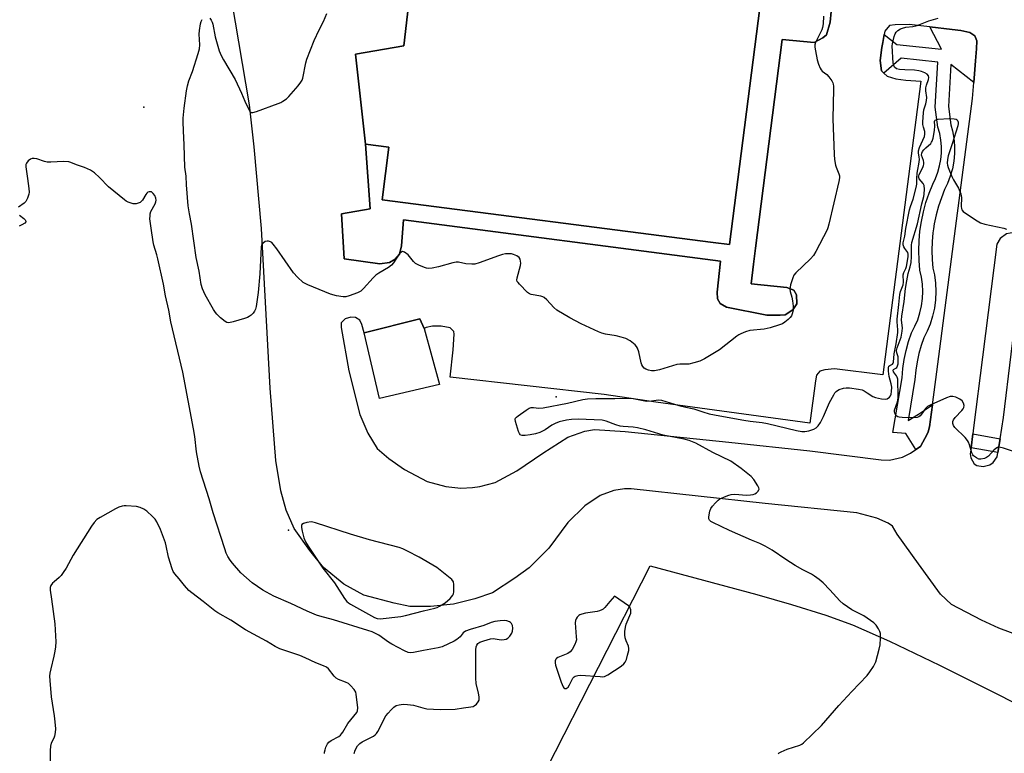
# Model space of a CAD drawing. Units: inches. Extents: x 1327762 to 1333762, y 525446 to 529446.
# Drawn here: x 1330615 to 1330999, y 525983 to 526269 of the extents above; entities that cross this region are included whole.
import ezdxf

# ---------------------------------------------------------------- set-up
doc = ezdxf.new("R2010")
doc.units = ezdxf.units.IN
doc.header["$MEASUREMENT"] = 0
for name, color, linetype in [('BLDG-Footprint', 5, 'Continuous'), ('CULTRL-Pad', 6, 'Continuous'), ('ELEV-Spot Elevation', 7, 'Continuous'), ('TRANS-Non Street Sidewalk', 7, 'Continuous'), ('TRANS-Parking Lot', 4, 'Continuous'), ('TRANS-Street Sidewalk', 7, 'Continuous'), ('Undefined', 1, 'Continuous')]:
    doc.layers.add(name, color=color, linetype=linetype)

msp = doc.modelspace()

# ---------------------------------------------------------------- linework, layer by layer
at = {"layer": 'BLDG-Footprint', "elevation": 489.42}
msp.add_lwpolyline([(1330904.52, 526279.28), (1330891.97, 526181.78), (1330885.59, 526182.6), (1330756.62, 526199.2), (1330759.26, 526219.78), (1330750.12, 526220.95), (1330746.15, 526256.01), (1330764.99, 526259.28), (1330767.92, 526284.14), (1330762.27, 526291.22), (1330755.29, 526300.94), (1330769.29, 526312.04), (1330779.84, 526298.32), (1330782.39, 526295)], close=True, dxfattribs=at)
at = {"layer": 'CULTRL-Pad'}
msp.add_lwpolyline([(1330779.02, 526127.22), (1330755.51, 526121.73), (1330749.56, 526147.3), (1330771.27, 526152.73), (1330772.96, 526149.05)], close=True, dxfattribs=at)
at = {"layer": 'ELEV-Spot Elevation'}
for p in [(1330663.71, 526235.38, 487.03), (1330824.4, 526122.3, 488.09), (1330720.05, 526070.4, 486.51)]:
    msp.add_point(p, dxfattribs=at)
at = {"layer": 'TRANS-Non Street Sidewalk'}
msp.add_lwpolyline([(1330997.51, 526105.97), (1330996.65, 526100.61), (1330986.17, 526102.52), (1330986.85, 526107.92)], close=True, dxfattribs=at)
at = {"layer": 'TRANS-Parking Lot'}
for points in [[(1330767.92, 526284.14, 0), (1330764.99, 526259.28, 0), (1330746.15, 526256.01, 0), (1330750.12, 526220.95, 0), (1330751.94, 526195.66, 0), (1330740.78, 526193.75, 0), (1330741.8, 526176.13, 0), (1330755.75, 526174.19, 0), (1330759.47, 526174.77, 0), (1330761.65, 526176, 0), (1330763.31, 526178.07, 0), (1330764.1, 526181.31, 0), (1330764.92, 526191.34, 0), (1330888.56, 526175.25, 0), (1330887.27, 526163.18, 0), (1330887.32, 526160.64, 0), (1330888.38, 526158.79, 0), (1330890.78, 526157.31, 0), (1330906.62, 526154.23, 0), (1330911.71, 526154.16, 0), (1330913.74, 526154.37, 0), (1330916.76, 526156.29, 0), (1330918.24, 526158.7, 0), (1330918.17, 526162.09, 0), (1330917.12, 526163.93, 0), (1330914.38, 526165.07, 0), (1330900.44, 526166.49, 0), (1330901.4, 526174.09, 0), (1330902.2, 526180.35, 0), (1330912.5, 526261.73, 0), (1330925.07, 526260.62, 0), (1330928.43, 526262.38, 0), (1330929.77, 526263.59, 0), (1330931.2, 526268.54, 0), (1330931.63, 526272.62, 0)], [(1331012.75, 526026.33, 0), (1330996.98, 526032.16, 0), (1330990.32, 526035.26, 0), (1330978.53, 526041.32, 0), (1330974.31, 526045.38, 0), (1330965.64, 526057.19, 0), (1330957.43, 526068.85, 0), (1330955.53, 526071.88, 0), (1330953.82, 526073.07, 0), (1330949.48, 526074.98, 0), (1330941.61, 526077.13, 0), (1330905.94, 526080.74, 0), (1330853.64, 526086.47, 0), (1330851.03, 526086.42, 0), (1330846.89, 526085.88, 0), (1330841.56, 526083.93, 0), (1330835.65, 526079.83, 0), (1330829.03, 526073.41, 0), (1330821.55, 526063.28, 0), (1330813.87, 526055.61, 0), (1330808.27, 526051.67, 0), (1330799.63, 526045.97, 0), (1330792.77, 526043.54, 0), (1330784.37, 526041.53, 0), (1330775.48, 526040.59, 0), (1330767.35, 526040.59, 0), (1330761.34, 526041.85, 0), (1330749.46, 526045, 0), (1330741.7, 526049.3, 0), (1330733.74, 526055.74, 0), (1330728.4, 526062.39, 0), (1330722.24, 526071.02, 0), (1330719.19, 526078.18, 0), (1330717.05, 526085.66, 0), (1330715.12, 526097.59, 0), (1330712.89, 526125.79, 0), (1330709.53, 526188.04, 0), (1330706.76, 526219.91, 0), (1330704.9, 526236.3, 0), (1330697.97, 526276.99, 0)], [(1330820.74, 525977.36, 0), (1330861.14, 526056.5, 0), (1330902.69, 526045.21, 0), (1330916.19, 526041.4, 0), (1330929.58, 526037.22, 0), (1330940.01, 526033.38, 0), (1330954.37, 526027.08, 0), (1330973.91, 526017.77, 0), (1330997.32, 526006.06, 0), (1331019.19, 525994.67, 0), (1331052.96, 525976.12, 0)]]:
    msp.add_polyline3d(points, dxfattribs=at)
for points in [[(1330970.17, 526266.66, 0), (1330962.11, 526267.61, 0), (1330956.61, 526267.5, 0), (1330954.36, 526267.13, 0), (1330952.63, 526265, 0), (1330952.36, 526263.69, 0), (1330951.74, 526260.62, 0), (1330951.46, 526258.59, 0), (1330950.75, 526253.49, 0), (1330951.31, 526249.46, 0), (1330952.16, 526248.64, 0), (1330953.45, 526247.4, 0), (1330956.87, 526246.34, 0), (1330960.75, 526245.93, 0), (1330966.6, 526245.48, 0), (1330951.74, 526130.96, 0), (1330932.89, 526133.26, 0), (1330929.18, 526132.86, 0), (1330927.25, 526132.34, 0), (1330925.99, 526130.86, 0), (1330925.55, 526128.59, 0), (1330923.29, 526112.07, 0), (1330863.35, 526120.27, 0), (1330843.09, 526123.27, 0), (1330783.18, 526130.02, 0), (1330784.27, 526140.71, 0), (1330784.63, 526146.85, 0), (1330784.61, 526147.82, 0), (1330783.13, 526149.25, 0), (1330779.56, 526149.99, 0), (1330776.17, 526149.92, 0), (1330773.76, 526149.39, 0), (1330772.96, 526149.05, 0), (1330771.27, 526152.73, 0), (1330749.56, 526147.3, 0), (1330748.69, 526150.52, 0), (1330747.85, 526152.28, 0), (1330746.21, 526153.37, 0), (1330744.43, 526153.5, 0), (1330742.18, 526152.81, 0), (1330740.6, 526151.17, 0), (1330740.63, 526149.39, 0), (1330743.55, 526132.48, 0), (1330747.92, 526115.44, 0), (1330750.97, 526108.23, 0), (1330754.64, 526102.16, 0), (1330759.24, 526098.37, 0), (1330765.3, 526093.97, 0), (1330774.12, 526089.29, 0), (1330781.43, 526087.33, 0), (1330787.25, 526086.8, 0), (1330791.77, 526087.05, 0), (1330794.67, 526087.43, 0), (1330800.62, 526089, 0), (1330809.1, 526093.53, 0), (1330819.3, 526100.35, 0), (1330829.04, 526106.68, 0), (1330835.62, 526108.91, 0), (1330839.32, 526109.63, 0), (1330851.29, 526108.89, 0), (1330891.76, 526104.67, 0), (1330923.34, 526101.24, 0), (1330951.19, 526097.75, 0), (1330954.43, 526097.65, 0), (1330959.41, 526098.88, 0), (1330962.62, 526100.39, 0), (1330964.6, 526101.77, 0), (1330966.44, 526103.05, 0), (1330969.09, 526107.79, 0), (1330969.4, 526108.76, 0), (1330970.01, 526110.71, 0), (1330971.14, 526119.28, 0), (1330972.82, 526132.1, 0), (1330979.71, 526185.06, 0), (1330986.74, 526238.68, 0), (1330987.25, 526244.96, 0), (1330987.93, 526253.41, 0), (1330988.3, 526258.1, 0), (1330988.41, 526261.17, 0), (1330987.72, 526263.1, 0), (1330985.76, 526264.51, 0), (1330982.19, 526265.25, 0), (1330978.77, 526265.65, 0)], [(1330986.85, 526107.92, 0), (1330986.17, 526102.52, 0), (1330985.88, 526100.17, 0), (1330986.06, 526098.57, 0), (1330987.41, 526096.27, 0), (1330988.44, 526095.57, 0), (1330990.92, 526095.18, 0), (1330993.53, 526095.81, 0), (1330994.82, 526096.71, 0), (1330996.37, 526098.92, 0), (1330996.65, 526100.61, 0), (1330997.51, 526105.97, 0), (1330998.84, 526114.24, 0), (1331004.86, 526163.65, 0), (1331006.87, 526179.83, 0), (1331006.67, 526182.73, 0), (1331005.9, 526184.9, 0), (1331004.13, 526186.17, 0), (1331002.81, 526186.44, 0), (1331000.06, 526185.95, 0), (1330997.48, 526184.15, 0), (1330996.21, 526181.95, 0), (1330990.67, 526137.78, 0), (1330987.14, 526110.23, 0)]]:
    msp.add_polyline3d(points, close=True, dxfattribs=at)
at = {"layer": 'TRANS-Street Sidewalk'}
msp.add_lwpolyline([(1330931.63, 526272.62), (1330931.2, 526268.54), (1330929.77, 526263.59), (1330928.43, 526262.38), (1330925.07, 526260.62), (1330912.5, 526261.73), (1330902.2, 526180.35), (1330901.4, 526174.09), (1330900.44, 526166.49), (1330914.38, 526165.07), (1330917.12, 526163.93), (1330918.17, 526162.09), (1330918.24, 526158.7), (1330916.76, 526156.29), (1330913.74, 526154.37), (1330911.71, 526154.16), (1330906.62, 526154.23), (1330890.78, 526157.31), (1330888.38, 526158.79), (1330887.32, 526160.64), (1330887.27, 526163.18), (1330888.56, 526175.25), (1330764.92, 526191.34), (1330764.1, 526181.31), (1330763.31, 526178.07), (1330761.65, 526176), (1330759.47, 526174.77), (1330755.75, 526174.19), (1330741.8, 526176.13), (1330740.78, 526193.75), (1330751.94, 526195.66), (1330750.12, 526220.95), (1330759.26, 526219.78), (1330756.62, 526199.2), (1330885.59, 526182.6), (1330891.97, 526181.78), (1330904.52, 526279.29)], dxfattribs=at)
msp.add_lwpolyline([(1330987.25, 526244.96), (1330978.32, 526251.92), (1330977.37, 526235.54), (1330978.29, 526228.51), (1330978.93, 526226.17), (1330979.46, 526223.21), (1330979.72, 526220.22), (1330979.72, 526217.21), (1330979.44, 526214.22), (1330978.9, 526211.27), (1330978.09, 526208.37), (1330977.03, 526205.56), (1330975.89, 526203.22), (1330974.6, 526200), (1330973.48, 526196.68), (1330972.57, 526193.29), (1330971.85, 526189.86), (1330971.57, 526187.95), (1330971.34, 526186.39), (1330971.03, 526182.9), (1330970.93, 526179.4), (1330971.03, 526175.89), (1330971.32, 526172.57), (1330971.9, 526169.93), (1330972.31, 526166.71), (1330972.44, 526163.46), (1330972.29, 526160.21), (1330971.87, 526156.99), (1330971.16, 526153.82), (1330970.19, 526150.72), (1330969.05, 526147.96), (1330967.72, 526145.36), (1330966.7, 526142.44), (1330965.82, 526139.27), (1330965.13, 526136.04), (1330964.64, 526132.79), (1330964.33, 526129.14), (1330961.64, 526113.13), (1330965.68, 526115.6), (1330971.14, 526119.28), (1330970.01, 526110.71), (1330969.4, 526108.76), (1330969.09, 526107.79), (1330966.44, 526103.05), (1330964.6, 526101.77), (1330960.72, 526108.09), (1330955.68, 526108.43), (1330959.27, 526129.78), (1330959.58, 526133.38), (1330960.11, 526136.95), (1330960.87, 526140.49), (1330961.84, 526143.96), (1330963.03, 526147.38), (1330964.32, 526149.87), (1330965.39, 526152.46), (1330966.23, 526155.14), (1330966.84, 526157.88), (1330967.21, 526160.67), (1330967.34, 526163.47), (1330967.23, 526166.28), (1330966.87, 526169.06), (1330966.27, 526171.81), (1330965.94, 526175.59), (1330965.83, 526179.4), (1330965.94, 526183.2), (1330966.27, 526186.99), (1330966.83, 526190.76), (1330967.61, 526194.48), (1330968.04, 526196.06), (1330968.6, 526198.15), (1330969.81, 526201.76), (1330971.23, 526205.29), (1330972.34, 526207.58), (1330973.24, 526209.96), (1330973.93, 526212.41), (1330974.39, 526214.92), (1330974.62, 526217.45), (1330974.63, 526220), (1330974.4, 526222.53), (1330973.95, 526225.04), (1330973.28, 526227.5), (1330972.25, 526235.36), (1330973.28, 526252.95), (1330958.93, 526254.49), (1330952.16, 526248.64), (1330951.31, 526249.46), (1330950.75, 526253.49), (1330951.46, 526258.59), (1330951.74, 526260.62), (1330952.36, 526263.69), (1330957.27, 526259.79), (1330974.71, 526257.92), (1330970.17, 526266.66), (1330978.77, 526265.65), (1330982.19, 526265.25), (1330985.76, 526264.51), (1330987.72, 526263.1), (1330988.41, 526261.17), (1330988.3, 526258.1), (1330987.93, 526253.41)], close=True, dxfattribs=at)
at = {"layer": 'Undefined'}
for points, elevation in [([(1330928.69, 526270.82), (1330928.52, 526267.85), (1330928.33, 526266.38), (1330928.06, 526265.55), (1330926.01, 526261.6), (1330925.57, 526260.56), (1330925.34, 526259.6), (1330925.33, 526258.77), (1330925.53, 526257.3), (1330926.19, 526253.77), (1330926.7, 526252.14), (1330927.32, 526250.58), (1330927.73, 526249.86), (1330928.18, 526249.36), (1330930.01, 526248.03), (1330930.79, 526247.22), (1330931.9, 526245.58), (1330932.26, 526244.83), (1330932.4, 526244.34), (1330932.5, 526243.51), (1330932.52, 526242.33), (1330932.29, 526230.78), (1330932.79, 526216.94), (1330932.99, 526214.93), (1330933.37, 526212.7), (1330933.62, 526211.91), (1330934.66, 526209.36), (1330934.85, 526208.57), (1330934.86, 526207.75), (1330934.6, 526206.35), (1330930.79, 526189.73), (1330930.41, 526188.33), (1330930.09, 526187.51), (1330925.64, 526179.05), (1330924.72, 526177.53), (1330923.54, 526176.25), (1330917.85, 526170.77), (1330917.14, 526169.87), (1330916.67, 526168.82), (1330915.82, 526165.99), (1330915.62, 526165.14), (1330915.54, 526164.3), (1330915.67, 526163.46), (1330916.31, 526161.22), (1330916.56, 526159.8), (1330916.82, 526157.78), (1330916.78, 526156.31), (1330916.56, 526155.14), (1330916.13, 526154), (1330915.68, 526153.35), (1330914.89, 526152.57), (1330913.59, 526151.48), (1330912.63, 526150.89), (1330911.53, 526150.47), (1330907.84, 526149.33), (1330906.69, 526149.02), (1330905.54, 526148.82), (1330899.95, 526148.25), (1330898.27, 526147.74), (1330896.37, 526146.99), (1330895.6, 526146.58), (1330894.88, 526146.07), (1330888.17, 526140.72), (1330882.25, 526137.2), (1330880.4, 526136.28), (1330878.17, 526135.61), (1330876.19, 526135.16), (1330872.66, 526135.06), (1330871.5, 526134.92), (1330864.67, 526132.92), (1330862.71, 526132.54), (1330861.59, 526132.57), (1330860.48, 526132.82), (1330859.41, 526133.2), (1330858.74, 526133.59), (1330858.22, 526134.14), (1330857.85, 526134.85), (1330857.59, 526135.66), (1330856.63, 526139.95), (1330856.2, 526141.31), (1330855.77, 526142.01), (1330855.21, 526142.62), (1330853.96, 526143.75), (1330853.29, 526144.25), (1330851.58, 526145.1), (1330849.73, 526145.69), (1330847.82, 526146.15), (1330843.71, 526146.82), (1330842.28, 526147.18), (1330840.92, 526147.75), (1330834.2, 526150.89), (1330829.72, 526153.21), (1330824.66, 526156.22), (1330823.56, 526157.16), (1330820.84, 526160.2), (1330819.77, 526161.14), (1330819.28, 526161.39), (1330818.49, 526161.62), (1330814.7, 526162.31), (1330813.99, 526162.58), (1330813.29, 526163.08), (1330810.14, 526166.27), (1330809.58, 526166.93), (1330809.3, 526167.4), (1330809.17, 526167.9), (1330809.23, 526168.72), (1330810.49, 526173.63), (1330810.63, 526174.5), (1330810.6, 526175.32), (1330810.39, 526176.07), (1330809.96, 526176.69), (1330809.07, 526177.3), (1330807.78, 526177.87), (1330806.97, 526178.08), (1330806.12, 526178.14), (1330804.7, 526178.1), (1330803.57, 526177.93), (1330801.9, 526177.38), (1330794.43, 526174.57), (1330792.75, 526174.1), (1330791.61, 526174.06), (1330789.28, 526174.26), (1330786.32, 526174.91), (1330785.52, 526174.95), (1330784.13, 526174.66), (1330778.57, 526173.02), (1330776.08, 526172.53), (1330774.71, 526172.39), (1330773.88, 526172.52), (1330773.07, 526172.8), (1330770.91, 526173.73), (1330769.62, 526174.38), (1330768.78, 526175.09), (1330767.28, 526177.12), (1330766.71, 526177.75), (1330765.37, 526178.73), (1330764.92, 526178.94), (1330764.48, 526178.99), (1330763.87, 526178.68), (1330763.12, 526177.88), (1330761.03, 526174.57), (1330760.3, 526173.66), (1330759.12, 526172.8), (1330755.25, 526170.61), (1330754.15, 526169.85), (1330753.1, 526168.81), (1330749.31, 526164.61), (1330748.25, 526163.6), (1330747.01, 526162.91), (1330743.77, 526161.73), (1330742.4, 526161.38), (1330741.34, 526161.36), (1330738.76, 526161.78), (1330736.47, 526162.41), (1330727.64, 526166.06), (1330726.57, 526166.56), (1330725.82, 526167.02), (1330723.66, 526168.99), (1330722.04, 526170.69), (1330715.54, 526180.07), (1330714.15, 526181.92), (1330713.54, 526182.5), (1330713.07, 526182.8), (1330712.29, 526183.07), (1330711.76, 526183.12), (1330711.03, 526182.92), (1330710.16, 526182.35), (1330709.74, 526181.77), (1330709.48, 526180.84), (1330708.87, 526170.28), (1330708.24, 526163.12), (1330707.52, 526157.62), (1330707.24, 526156.5), (1330706.87, 526155.72), (1330706.33, 526155.05), (1330705.48, 526154.25), (1330704.8, 526153.71), (1330704.06, 526153.27), (1330702.97, 526152.88), (1330698.46, 526151.61), (1330696.8, 526151.26), (1330696.04, 526151.37), (1330695.34, 526151.76), (1330693.59, 526153.2), (1330692.13, 526154.56), (1330691.59, 526155.24), (1330690.8, 526156.49), (1330687.54, 526162.12), (1330686.54, 526164.51), (1330686.1, 526166.13), (1330685.23, 526171.33), (1330684.15, 526176.71), (1330682.23, 526189.74), (1330681.47, 526193.69), (1330680.99, 526196.82), (1330680.31, 526205.04), (1330680.14, 526208.46), (1330679.72, 526211.99), (1330679.45, 526220.64), (1330679.13, 526226.12), (1330679.03, 526229.57), (1330679.08, 526231.03), (1330679.46, 526234.9), (1330680.31, 526241.68), (1330680.67, 526243.71), (1330681.27, 526245.62), (1330682.67, 526249.24), (1330684.91, 526256.3), (1330685.4, 526258.09), (1330685.53, 526259.65), (1330685.2, 526263.79), (1330685.34, 526265.25), (1330685.8, 526267.89), (1330686.04, 526268.73), (1330686.42, 526269.47)], 488), ([(1330689.45, 526269.99), (1330689.95, 526269.31), (1330690.29, 526268.5), (1330690.53, 526267.65), (1330691.46, 526262.76), (1330693.08, 526257.37), (1330693.79, 526255.54), (1330694.71, 526253.74), (1330699.25, 526246.11), (1330701.78, 526240.81), (1330703.06, 526237.73), (1330704.6, 526234.42), (1330705.02, 526233.7), (1330705.54, 526233.23), (1330706.24, 526233.21), (1330707.6, 526233.63), (1330716.01, 526236.76), (1330717.1, 526237.22), (1330717.87, 526237.65), (1330719.33, 526238.64), (1330720.18, 526239.45), (1330723.86, 526243.68), (1330724.95, 526245.05), (1330725.36, 526245.81), (1330725.62, 526246.64), (1330726.86, 526252.63), (1330727.26, 526254), (1330730.13, 526261.39), (1330732.06, 526265.44), (1330733.76, 526268.74), (1330735.07, 526271.86)], 488), ([(1330910.94, 525983.18), (1330911.37, 525983.53), (1330912.12, 525983.96), (1330914.55, 525984.99), (1330919.38, 525986.53), (1330920.15, 525986.93), (1330920.83, 525987.47), (1330927.92, 525994.14), (1330934.58, 526001.98), (1330939.72, 526007.5), (1330945.74, 526013.7), (1330946.76, 526015.08), (1330948.16, 526017.23), (1330948.7, 526018.22), (1330949.01, 526019.04), (1330950.32, 526023.89), (1330950.7, 526025.62), (1330950.9, 526028.28), (1330950.87, 526030.03), (1330950.68, 526030.86), (1330950.14, 526031.89), (1330949.13, 526033.36), (1330948.32, 526034.19), (1330944.33, 526037.01), (1330939.76, 526039.35), (1330936.34, 526041.68), (1330935.09, 526042.82), (1330931.17, 526047.15), (1330928.52, 526049.78), (1330927.01, 526051.09), (1330925.17, 526052.44), (1330923.92, 526053.15), (1330920.55, 526054.84), (1330917.56, 526056.52), (1330913.95, 526058.89), (1330908.65, 526062.61), (1330905.92, 526064.18), (1330903.88, 526065.2), (1330900.54, 526066.44), (1330892.02, 526070.26), (1330885.48, 526073.36), (1330884.78, 526073.74), (1330884.21, 526074.2), (1330883.94, 526074.75), (1330883.93, 526075.52), (1330884.38, 526077.76), (1330884.77, 526078.82), (1330885.42, 526079.75), (1330886.59, 526081.05), (1330887.62, 526082.06), (1330888.31, 526082.57), (1330890.7, 526083.66), (1330891.79, 526084.07), (1330892.63, 526084.29), (1330894.05, 526084.35), (1330898.7, 526084.07), (1330900.14, 526084.14), (1330901.19, 526084.3), (1330901.92, 526084.53), (1330902.59, 526084.95), (1330903.15, 526085.53), (1330903.51, 526086.19), (1330903.56, 526086.41), (1330903.48, 526086.89), (1330903.12, 526087.63), (1330901.44, 526090.11), (1330900.51, 526091.26), (1330896.61, 526094.36), (1330892.57, 526097.28), (1330885.46, 526100.66), (1330878.84, 526104.28), (1330876.28, 526105.32), (1330874.33, 526105.79), (1330866.15, 526107.38), (1330859.43, 526109.44), (1330856.1, 526110.23), (1330854.43, 526110.5), (1330850.51, 526110.78), (1330849.39, 526110.93), (1330847.7, 526111.46), (1330843.99, 526112.92), (1330842.42, 526113.27), (1330833.01, 526113.62), (1330830.46, 526113.5), (1330828.5, 526113.26), (1330825.65, 526112.56), (1330823.99, 526112.01), (1330822.81, 526111.34), (1330820.19, 526109.5), (1330819.15, 526108.95), (1330818.11, 526108.51), (1330816.35, 526107.99), (1330814.36, 526107.52), (1330812.35, 526107.27), (1330811, 526107.29), (1330810.57, 526107.46), (1330810.39, 526107.61), (1330810.11, 526108.03), (1330809.78, 526108.81), (1330808.54, 526112.8), (1330808.47, 526113.59), (1330808.62, 526114.04), (1330808.94, 526114.43), (1330809.57, 526114.96), (1330812.68, 526117.15), (1330813.88, 526117.91), (1330814.64, 526118.21), (1330815.6, 526118.23), (1330817.64, 526117.96), (1330819.36, 526118.11), (1330828.88, 526119.91), (1330834.9, 526121.32), (1330836.65, 526121.58), (1330839.92, 526121.77), (1330847.31, 526121.71), (1330852.75, 526121.85), (1330854.51, 526121.66), (1330858.37, 526120.87), (1330859.48, 526120.71), (1330861.55, 526120.76), (1330864.39, 526121.16), (1330865.51, 526121.09), (1330872.23, 526118.97), (1330874.93, 526118.27), (1330878.1, 526117.64), (1330881.59, 526116.46), (1330884.14, 526115.79), (1330888.31, 526114.94), (1330897.65, 526113.22), (1330900.1, 526112.85), (1330904.69, 526112.34), (1330906.87, 526111.97), (1330918.17, 526109.24), (1330920.21, 526108.84), (1330921.33, 526108.78), (1330922.98, 526109.09), (1330924.86, 526109.74), (1330925.82, 526110.31), (1330926.63, 526111.1), (1330927.43, 526112.33), (1330928.71, 526114.67), (1330931.05, 526120.16), (1330932.64, 526123.18), (1330933.09, 526123.89), (1330933.62, 526124.5), (1330934.06, 526124.81), (1330934.82, 526125.17), (1330936.44, 526125.72), (1330937.5, 526125.9), (1330938.82, 526125.82), (1330942.33, 526125.3), (1330943.71, 526125.03), (1330944.49, 526124.71), (1330945.74, 526123.97), (1330947.88, 526122.51), (1330948.95, 526122.09), (1330951.29, 526121.61), (1330952.74, 526121.46), (1330953.52, 526121.61), (1330954.35, 526122.18), (1330954.82, 526122.78), (1330955.05, 526123.34), (1330955.22, 526124.42), (1330955.26, 526126.1), (1330955.08, 526127.43), (1330954.26, 526130.32), (1330954, 526132.35), (1330953.96, 526133.72), (1330954.17, 526134.36), (1330954.51, 526134.62), (1330955.55, 526135.12), (1330955.83, 526135.46), (1330955.96, 526135.87), (1330956.21, 526139.08), (1330957.04, 526143.08), (1330957.66, 526147.42), (1330957.68, 526148.51), (1330957.36, 526151.59), (1330957.34, 526152.68), (1330958.06, 526158.36), (1330958.38, 526162.33), (1330958.62, 526163.44), (1330959.69, 526166.08), (1330959.8, 526167.12), (1330959.7, 526170), (1330959.94, 526170.8), (1330960.79, 526172.4), (1330961.05, 526173.18), (1330961.31, 526174.58), (1330961.63, 526177.15), (1330961.65, 526177.98), (1330961.51, 526178.69), (1330961.2, 526179.21), (1330960.37, 526180.21), (1330959.95, 526180.93), (1330959.67, 526181.69), (1330959.66, 526182.45), (1330960.38, 526185.06), (1330960.8, 526188.05), (1330962.15, 526195.28), (1330962.52, 526196.55), (1330963.65, 526199.46), (1330964.96, 526204.58), (1330965.05, 526205.41), (1330965.05, 526207.5), (1330965.2, 526209.56), (1330965.4, 526211.02), (1330965.84, 526213.14), (1330966.02, 526214.89), (1330965.96, 526215.97), (1330965.64, 526217.41), (1330965.68, 526218.31), (1330966.14, 526219.65), (1330967.98, 526223.93), (1330968.2, 526224.75), (1330968.17, 526225.85), (1330967.62, 526227.53), (1330967.42, 526228.55), (1330967.4, 526229.63), (1330967.58, 526233.08), (1330967.78, 526234.32), (1330968.54, 526236.58), (1330968.87, 526237.91), (1330968.92, 526239.12), (1330968.61, 526241.69), (1330968.57, 526242.86), (1330968.78, 526243.92), (1330969.54, 526246.19), (1330969.66, 526246.94), (1330969.55, 526247.61), (1330969.08, 526248.15), (1330968.16, 526248.73), (1330966.86, 526249.29), (1330965.78, 526249.53), (1330964.13, 526249.74), (1330960.32, 526249.87), (1330958.23, 526250.05), (1330957.13, 526250.35), (1330956.4, 526250.96), (1330956.04, 526251.61), (1330955.87, 526252.44), (1330955.46, 526259.21), (1330955.52, 526260.08), (1330955.76, 526261.19), (1330956.22, 526262.84), (1330956.6, 526263.9), (1330957.04, 526264.6), (1330957.68, 526265.18), (1330958.66, 526265.84), (1330959.44, 526266.2), (1330960.77, 526266.52), (1330963.51, 526266.8), (1330965.12, 526267.15), (1330969.75, 526268.96), (1330973.36, 526270)], 488), ([(1331006.12, 526099.82), (1330998.82, 526102.29), (1330997.17, 526102.71), (1330996.44, 526102.61), (1330995.84, 526102.24), (1330995.07, 526101.51), (1330992.94, 526099.18), (1330992.26, 526098.69), (1330991.45, 526098.35), (1330990.05, 526098.02), (1330989.24, 526098.07), (1330988.26, 526098.52), (1330987.17, 526099.38), (1330986.85, 526099.8), (1330986.49, 526100.54), (1330985.56, 526103.62), (1330985.16, 526104.63), (1330984.79, 526105.34), (1330983.87, 526106.46), (1330979.92, 526110.45), (1330979.4, 526111.13), (1330979.08, 526111.9), (1330979.03, 526112.68), (1330979.34, 526113.37), (1330980.05, 526114.25), (1330982.62, 526117.04), (1330983.11, 526117.73), (1330983.34, 526118.23), (1330983.47, 526119.02), (1330983.28, 526119.91), (1330982.75, 526120.76), (1330981.86, 526121.48), (1330980.26, 526122.29), (1330979.14, 526122.52), (1330978, 526122.44), (1330976.64, 526121.95), (1330970.44, 526119.23), (1330969.17, 526118.54), (1330968.37, 526117.76), (1330966.88, 526115.63), (1330966.34, 526114.98), (1330965.8, 526114.56), (1330965.15, 526114.27), (1330963.44, 526114.16), (1330959.31, 526114.26), (1330958.17, 526114.39), (1330957.67, 526114.56), (1330957.24, 526114.87), (1330956.72, 526115.49), (1330956.46, 526115.95), (1330956.31, 526116.45), (1330956.38, 526117.2), (1330957.47, 526120.36), (1330957.74, 526121.8), (1330957.81, 526123.36), (1330957.67, 526128.06), (1330957.58, 526129.22), (1330957.39, 526130.04), (1330957.11, 526130.61), (1330955.97, 526132.1), (1330955.82, 526132.71), (1330955.99, 526133.01), (1330956.86, 526133.49), (1330957.19, 526133.79), (1330957.56, 526134.49), (1330957.73, 526135.27), (1330957.83, 526136.37), (1330957.81, 526137.47), (1330957.72, 526138), (1330957.19, 526139.56), (1330957.17, 526140.39), (1330957.43, 526141.49), (1330958.89, 526145.63), (1330959.39, 526147.95), (1330959.43, 526149.28), (1330959.13, 526152.27), (1330959.22, 526153.84), (1330960.16, 526159.53), (1330960.69, 526164.68), (1330961.14, 526167.65), (1330961.66, 526170.46), (1330962.51, 526173.09), (1330962.81, 526174.72), (1330962.97, 526177.07), (1330963, 526181.48), (1330963.1, 526182.51), (1330965.31, 526189.86), (1330966.96, 526197.66), (1330967.75, 526200.56), (1330967.9, 526201.39), (1330968, 526203.41), (1330967.86, 526204.81), (1330967.52, 526205.52), (1330965.97, 526207.42), (1330965.74, 526208.11), (1330965.8, 526208.6), (1330965.99, 526209.13), (1330967.35, 526211.78), (1330967.65, 526212.6), (1330967.75, 526213.16), (1330967.76, 526213.71), (1330967.63, 526214.54), (1330966.89, 526216.67), (1330966.93, 526217.45), (1330967.26, 526218.11), (1330967.72, 526218.72), (1330968.5, 526219.5), (1330970.45, 526221.23), (1330970.81, 526221.66), (1330971.08, 526222.14), (1330971.41, 526223.25), (1330971.88, 526226.23), (1330972.06, 526228.02), (1330971.97, 526229.7), (1330972.06, 526230.08), (1330972.19, 526230.23), (1330972.57, 526230.44), (1330973.32, 526230.6), (1330977.69, 526230.93), (1330979.63, 526230.8), (1330980.38, 526230.62), (1330980.78, 526230.39), (1330981.09, 526229.93), (1330981.2, 526229.48), (1330981.2, 526228.92), (1330981.07, 526228.06), (1330978.86, 526221.03), (1330977.28, 526216.37), (1330976.97, 526214.99), (1330976.9, 526213.53), (1330977.03, 526212.68), (1330977.29, 526211.84), (1330978.75, 526208.3), (1330979.4, 526206.99), (1330981.28, 526203.76), (1330982.17, 526201.56), (1330982.38, 526200.7), (1330982.43, 526200.12), (1330982.34, 526196.58), (1330982.41, 526195.77), (1330982.57, 526195.29), (1330983.06, 526194.69), (1330983.96, 526194.01), (1330988.59, 526190.97), (1330989.85, 526190.27), (1330991.52, 526189.77), (1330998.95, 526188.09), (1331000.05, 526187.74)], 490), ([(1330745.64, 525983.2), (1330746.06, 525984.52), (1330746.99, 525986.23), (1330747.5, 525986.83), (1330747.9, 525987.17), (1330748.87, 525987.77), (1330753.17, 525990.02), (1330753.86, 525990.49), (1330754.38, 525991), (1330754.94, 525991.86), (1330758.09, 525997.92), (1330758.89, 525999), (1330760.08, 526000.32), (1330761.17, 526001.33), (1330762.12, 526001.93), (1330763.18, 526002.26), (1330764.85, 526002.44), (1330766.53, 526002.37), (1330768.76, 526002.09), (1330772.45, 526001.07), (1330774.07, 526000.74), (1330779.24, 526000.44), (1330785.02, 526000.54), (1330788.28, 526001.06), (1330791.2, 526001.41), (1330792.03, 526001.61), (1330792.52, 526001.85), (1330793.33, 526002.54), (1330794.02, 526003.38), (1330794.36, 526004.06), (1330794.43, 526004.58), (1330794.38, 526005.4), (1330794.14, 526006.8), (1330793.25, 526010.55), (1330793.06, 526012.58), (1330793.09, 526023.67), (1330793.19, 526024.8), (1330793.45, 526025.57), (1330793.94, 526026.19), (1330794.63, 526026.62), (1330796.26, 526027.2), (1330798.78, 526027.94), (1330799.89, 526028.05), (1330803.01, 526027.63), (1330804.13, 526027.69), (1330804.92, 526027.86), (1330805.59, 526028.26), (1330806.33, 526029.06), (1330807.12, 526030.21), (1330807.41, 526030.98), (1330807.52, 526032.11), (1330807.38, 526033.21), (1330807.02, 526033.92), (1330806.66, 526034.31), (1330806.23, 526034.62), (1330805.21, 526034.98), (1330804.11, 526035.13), (1330802.62, 526035.06), (1330800.54, 526034.76), (1330799.16, 526034.34), (1330796.26, 526033.19), (1330790.86, 526031.61), (1330789.03, 526030.92), (1330788.14, 526030.36), (1330787.02, 526028.78), (1330786.41, 526028.2), (1330785.71, 526027.69), (1330784.69, 526027.12), (1330779.94, 526024.86), (1330778.39, 526024.47), (1330772.7, 526023.48), (1330768.82, 526022.61), (1330767.75, 526022.53), (1330766.71, 526022.68), (1330765.37, 526023.24), (1330760.4, 526025.85), (1330759.09, 526026.68), (1330755.32, 526029.41), (1330754.32, 526029.97), (1330752.75, 526030.69), (1330751.07, 526031.28), (1330737.61, 526035.45), (1330732.25, 526036.85), (1330730.98, 526037.24), (1330727.31, 526038.73), (1330720.99, 526041.71), (1330714.38, 526044.66), (1330710.13, 526046.97), (1330705.96, 526049.82), (1330701.52, 526053.67), (1330698.23, 526057.47), (1330697.34, 526058.64), (1330696.44, 526060.11), (1330695.83, 526061.42), (1330695.21, 526063.04), (1330690.7, 526077.1), (1330689.19, 526082.53), (1330685.75, 526093.16), (1330685.2, 526095.26), (1330684.28, 526100.91), (1330683.53, 526106.89), (1330683.05, 526109.91), (1330678.91, 526131.96), (1330674.25, 526151.63), (1330673.39, 526156.2), (1330672.14, 526161.74), (1330671.31, 526166.34), (1330669.21, 526176.17), (1330668.79, 526177.75), (1330667.6, 526181.5), (1330667.3, 526182.88), (1330666.61, 526188.09), (1330666.15, 526190.94), (1330666.08, 526191.79), (1330666.11, 526192.93), (1330666.21, 526193.78), (1330666.43, 526194.59), (1330668.09, 526197.69), (1330668.36, 526198.44), (1330668.44, 526199.09), (1330668.33, 526199.86), (1330667.96, 526200.85), (1330667.36, 526201.72), (1330666.67, 526202.28), (1330666.25, 526202.37), (1330665.78, 526202.31), (1330665.31, 526202.14), (1330664.88, 526201.85), (1330664.41, 526201.26), (1330663.18, 526199.13), (1330662.64, 526198.53), (1330662.21, 526198.21), (1330661.46, 526197.86), (1330660.66, 526197.65), (1330660.12, 526197.6), (1330659.56, 526197.67), (1330657.63, 526198.33), (1330656.84, 526198.72), (1330656.11, 526199.21), (1330649.92, 526204.28), (1330646.38, 526207.97), (1330644.52, 526209.75), (1330642.86, 526210.78), (1330640.57, 526211.86), (1330637.5, 526212.86), (1330635.22, 526213.78), (1330634.44, 526213.99), (1330632.36, 526214.11), (1330627.46, 526213.88), (1330626.04, 526213.89), (1330624.94, 526214.13), (1330621.96, 526215.17), (1330620.93, 526215.34), (1330620.18, 526215.31), (1330619.48, 526215.04), (1330618.63, 526214.39), (1330617.96, 526213.56), (1330617.74, 526212.92), (1330617.72, 526212.09), (1330618.4, 526207.49), (1330618.86, 526203.67), (1330618.96, 526202.21), (1330618.88, 526201.36), (1330618.34, 526199.79), (1330617.68, 526198.58), (1330616.98, 526197.9), (1330614.79, 526196.3)], 486), ([(1330615.17, 526193.22), (1330616.86, 526191.96), (1330617.41, 526191.46), (1330617.72, 526190.94), (1330617.68, 526190.59), (1330617.27, 526190.11), (1330616.16, 526189.42), (1330615.11, 526188.98)], 486), ([(1330734.17, 525983.32), (1330734.16, 525983.84), (1330734.32, 525984.66), (1330734.66, 525985.76), (1330735.24, 525987.04), (1330735.8, 525987.65), (1330736.77, 525988.29), (1330739.73, 525989.93), (1330740.31, 525990.38), (1330740.78, 525990.87), (1330741.28, 525991.59), (1330743.26, 525994.91), (1330746.75, 525999.19), (1330747.05, 525999.95), (1330747.09, 526001.08), (1330746.52, 526006.4), (1330746.29, 526007.22), (1330745.68, 526008.21), (1330744.31, 526009.78), (1330743.43, 526010.55), (1330742.28, 526011.12), (1330739.63, 526012.1), (1330738.66, 526012.62), (1330737.85, 526013.43), (1330735.71, 526016.23), (1330734.91, 526016.97), (1330733.8, 526017.51), (1330730.8, 526018.56), (1330726.6, 526020.59), (1330724.48, 526021.47), (1330716.74, 526024.1), (1330714.83, 526024.94), (1330711.47, 526027.12), (1330706.46, 526029.75), (1330703.37, 526031.51), (1330697.66, 526035.2), (1330692.54, 526038.13), (1330691.4, 526038.94), (1330686.79, 526042.58), (1330682.39, 526045.9), (1330681.29, 526046.83), (1330679.52, 526048.74), (1330677.5, 526051.38), (1330675.78, 526053.28), (1330675.18, 526054.24), (1330674.76, 526055.32), (1330673.35, 526059.79), (1330672.38, 526064.28), (1330672.08, 526065.39), (1330670.18, 526070.59), (1330668.79, 526073.67), (1330668.11, 526074.67), (1330667.08, 526075.72), (1330664.91, 526077.72), (1330663.74, 526078.54), (1330662.23, 526079.21), (1330660.86, 526079.53), (1330656.85, 526079.85), (1330656, 526079.83), (1330655.21, 526079.7), (1330653.93, 526079.33), (1330652.61, 526078.7), (1330646.62, 526075.29), (1330645.42, 526074.47), (1330644.28, 526073.36), (1330643.25, 526071.94), (1330636.09, 526060.62), (1330633.36, 526055.56), (1330632.28, 526053.87), (1330631.44, 526052.71), (1330630.71, 526051.85), (1330628.73, 526050.24), (1330628.12, 526049.66), (1330627.48, 526048.77), (1330627.18, 526048.04), (1330627.17, 526046.98), (1330627.75, 526043.48), (1330628.99, 526033.81), (1330629.29, 526029.09), (1330629.37, 526026.81), (1330629.3, 526024.81), (1330629.05, 526023.12), (1330628.65, 526021.16), (1330627.39, 526016.26), (1330627.09, 526014.56), (1330626.98, 526013.42), (1330627.02, 526011.69), (1330627.61, 526005.35), (1330628.77, 525997.95), (1330629.04, 525995.6), (1330629.21, 525992.92), (1330629.12, 525991.46), (1330628.84, 525990.04), (1330628.56, 525989.23), (1330627.58, 525987.23), (1330627.28, 525986.11), (1330627.18, 525984.42), (1330627.23, 525979.98)], 484)]:
    msp.add_lwpolyline(points, dxfattribs=dict(at, elevation=elevation))
at = {"layer": 'Undefined', "elevation": 486}
for points in [[(1330728.96, 526073.57), (1330727.23, 526073.34), (1330725.89, 526072.99), (1330725.33, 526072.6), (1330725.18, 526072.19), (1330725.18, 526071.42), (1330725.38, 526070.02), (1330726.06, 526067.32), (1330726.69, 526065.78), (1330727.7, 526064.12), (1330733.46, 526055.58), (1330737.97, 526049.84), (1330741.92, 526043.76), (1330742.8, 526042.58), (1330743.46, 526042), (1330744.2, 526041.53), (1330753.64, 526036.33), (1330754.72, 526035.9), (1330755.89, 526035.81), (1330763.93, 526036.68), (1330765.67, 526037.06), (1330772.76, 526038.95), (1330777.2, 526039.95), (1330778.01, 526040.23), (1330779.02, 526040.7), (1330781.19, 526041.98), (1330783.1, 526043.7), (1330784.17, 526044.98), (1330784.39, 526045.47), (1330784.53, 526046.3), (1330784.59, 526049.19), (1330784.37, 526050.25), (1330783.71, 526051.1), (1330779.24, 526054.82), (1330777.87, 526055.85), (1330771.09, 526059.8), (1330766.47, 526062.22), (1330764.65, 526063.13), (1330763.29, 526063.66), (1330751.7, 526066.6), (1330744.31, 526068.82), (1330730.68, 526073.26), (1330729.58, 526073.53)], [(1330847.24, 526044.57), (1330845.38, 526042.55), (1330843.36, 526040.14), (1330842.75, 526039.57), (1330842.3, 526039.28), (1330841.3, 526038.84), (1330840.46, 526038.63), (1330835.86, 526037.95), (1330834.45, 526037.64), (1330833.69, 526037.32), (1330833.24, 526037.03), (1330832.66, 526036.47), (1330832.2, 526035.83), (1330831.93, 526035.07), (1330831.85, 526034.23), (1330832.29, 526028.71), (1330832.31, 526027.57), (1330832.17, 526026.75), (1330831.74, 526025.72), (1330830.62, 526023.76), (1330829.93, 526022.92), (1330828.95, 526022.32), (1330825.08, 526020.69), (1330824.62, 526020.37), (1330824.33, 526020.07), (1330824.06, 526019.41), (1330824.05, 526018.6), (1330824.24, 526017.77), (1330826.43, 526011.02), (1330827.18, 526009.3), (1330827.44, 526008.92), (1330827.81, 526008.63), (1330828.14, 526008.56), (1330828.33, 526008.6), (1330828.7, 526008.84), (1330829.06, 526009.19), (1330829.69, 526010.1), (1330830.91, 526012.64), (1330831.4, 526013.22), (1330831.83, 526013.46), (1330832.84, 526013.71), (1330833.95, 526013.78), (1330841.6, 526013.24), (1330842.47, 526013.22), (1330843.3, 526013.33), (1330844.58, 526013.94), (1330849.73, 526017.34), (1330850.88, 526018.21), (1330851.4, 526018.86), (1330851.82, 526019.93), (1330852.3, 526021.66), (1330852.72, 526023.4), (1330852.81, 526024.26), (1330852.67, 526025.07), (1330851.76, 526027.14), (1330851.31, 526028.41), (1330851.18, 526029.51), (1330851.27, 526030.9), (1330851.5, 526032.56), (1330851.76, 526033.66), (1330853.5, 526037.96), (1330853.61, 526038.5), (1330853.55, 526039.3), (1330853.18, 526040.28), (1330852.61, 526040.89)]]:
    msp.add_lwpolyline(points, close=True, dxfattribs=at)

doc.saveas('drawing.dxf')
